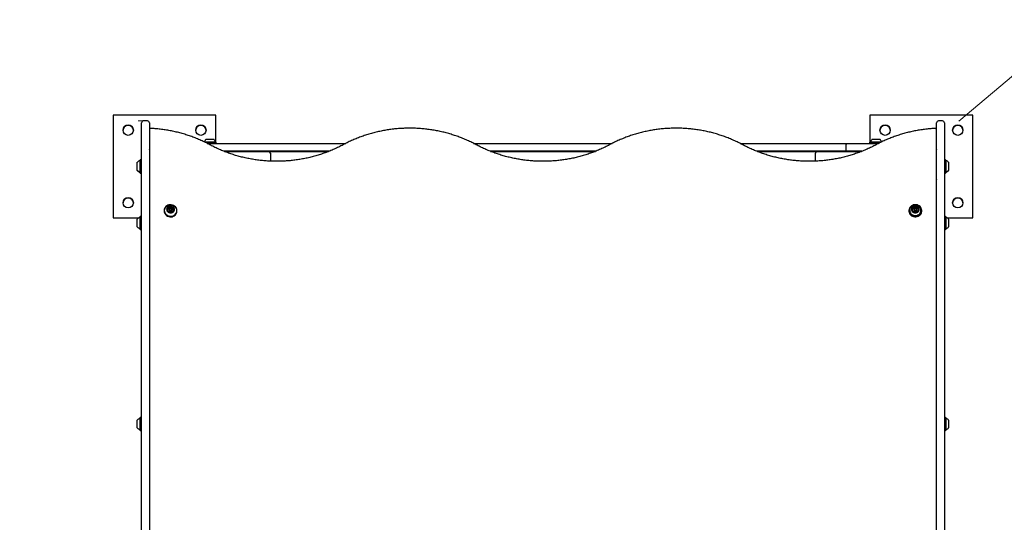
# Model space of a CAD drawing. Units: millimetres. Extents: x 15 to 187, y 11 to 188.
# Drawn here: x 69 to 123, y 105 to 132 of the extents above; entities that cross this region are included whole.
import ezdxf

# ---------------------------------------------------------------- set-up
doc = ezdxf.new("R2010")
doc.units = ezdxf.units.MM
doc.header["$LTSCALE"] = 33.3
doc.linetypes.add('HIDDEN', pattern=[0.1905, 0.127, -0.0635])
doc.styles.add('SLDTEXTSTYLE0', font='TXT', dxfattribs={"width": 0.75})
doc.dimstyles.new('SLDDIMSTYLE1', dxfattribs={"dimtxt": 5.286375, "dimasz": 8.325, "dimexe": 0, "dimexo": 0.0625, "dimgap": 1.321594, "dimtad": 2, "dimdec": 0, "dimlfac": 3.003003, "dimrnd": 1e-09, "dimzin": 12, "dimdsep": 46, "dimtxsty": 'SLDTEXTSTYLE0', "dimsah": 1, "dimcen": 0, "dimsd2": 1, "dimadec": 0, "dimazin": 3, "dimtfac": 1, "dimtdec": 0, "dimtofl": 0, "dimtmove": 0, "dimatfit": 3, "dimfxl": 0, "dimfrac": 2, "dimtolj": 1, "dimtzin": 12, "dimarcsym": 0})
doc.dimstyles.new('SLDDIMSTYLE2', dxfattribs={"dimtxt": 5.286375, "dimasz": 2.664, "dimexe": 0, "dimexo": 0.0625, "dimgap": 1.321594, "dimtad": 2, "dimdec": 0, "dimlfac": 3.003003, "dimrnd": 1e-09, "dimzin": 12, "dimdsep": 46, "dimtxsty": 'SLDTEXTSTYLE0', "dimblk1": 'DOT', "dimblk2": 'DOT', "dimsah": 1, "dimcen": 0.09, "dimse1": 1, "dimse2": 1, "dimadec": 0, "dimazin": 3, "dimtfac": 1, "dimtdec": 0, "dimtofl": 0, "dimtmove": 0, "dimatfit": 3, "dimldrblk": 'DOT', "dimfxl": 0, "dimfrac": 2, "dimtolj": 1, "dimtzin": 12, "dimarcsym": 0})

# ---------------------------------------------------------------- blocks, each defined once
blk = doc.blocks.new('_D_2')
at = {"color": 7, "linetype": 'Continuous', "lineweight": 18}
for q in [(120.362, 126.727), (134.712, 138.826)]:
    blk.add_line((158.55, 158.925), q, dxfattribs=at)
blk.add_solid([(158.55, 158.925), (151.327, 154.577), (153.044, 152.54)], dxfattribs=at)
at = {"color": 7, "linetype": 'Continuous', "lineweight": 18, "insert": (130.357, 143.992), "char_height": 5.2864, "attachment_point": 1, "rotation": 40.1355, "style": 'SLDTEXTSTYLE0'}
blk.add_mtext('150', dxfattribs=at)
blk = doc.blocks.new('_Dot')
at = {"color": 0, "linetype": 'ByBlock', "lineweight": -2}
blk.add_line((-0.5, 0), (-1, 0), dxfattribs=at)
at = {"color": 0, "linetype": 'ByBlock', "const_width": 0.5}
blk.add_lwpolyline([(-0.25, 0, 1), (0.25, 0, 1)], format="xyb", close=True, dxfattribs=at)
blk = doc.blocks.new('_D_3')
at = {"color": 7, "linetype": 'Continuous', "lineweight": 18}
blk.add_line((21.467, 80.116), (21.467, 126.742), dxfattribs=at)
at = {"color": 7, "linetype": 'Continuous', "lineweight": 18, "xscale": 2.664, "yscale": 2.664}
for p, rotation in [((21.467, 126.742), 89.99999827347037), ((21.467, 80.116), 269.9999982734704)]:
    blk.add_blockref('_Dot', p, dxfattribs=dict(at, rotation=rotation))
at = {"color": 7, "linetype": 'Continuous', "lineweight": 18, "insert": (14.653, 97.57), "char_height": 5.2864, "attachment_point": 1, "rotation": 90, "style": 'SLDTEXTSTYLE0'}
blk.add_mtext('140', dxfattribs=at)
blk = doc.blocks.new('_D_4')
at = {"color": 7, "linetype": 'Continuous', "lineweight": 18}
blk.add_line((119.794, 180.296), (75.172, 180.294), dxfattribs=at)
at = {"color": 7, "linetype": 'Continuous', "lineweight": 18, "xscale": 2.664, "yscale": 2.664}
for p, rotation in [((75.172, 180.294, -25.494), 180.0020935956352), ((119.794, 180.296, -25.494), 0.002093595635229148)]:
    blk.add_blockref('_Dot', p, dxfattribs=dict(at, rotation=rotation))
at = {"color": 7, "linetype": 'Continuous', "lineweight": 18, "insert": (91.624, 187.109), "char_height": 5.2864, "attachment_point": 1, "rotation": 0.0021, "style": 'SLDTEXTSTYLE0'}
blk.add_mtext('134', dxfattribs=at)

msp = doc.modelspace()

# ---------------------------------------------------------------- linework, layer by layer
at = {"color": 7, "linetype": 'Continuous', "lineweight": 25}
for p, q in [((73.842, 127.061), (73.842, 121.4)), ((79.503, 127.061), (73.842, 127.061)), ((75.74, 126.742), (75.507, 126.742)), ((79.503, 125.563), (79.503, 127.061)), ((115.467, 127.061), (115.467, 125.563)), ((121.128, 127.061), (115.467, 127.061)), ((119.463, 126.742), (119.23, 126.742)), ((121.128, 121.4), (121.128, 127.061)), ((75.407, 125.227), (75.407, 126.642)), ((75.84, 126.642), (75.84, 125.227)), ((119.13, 125.227), (119.13, 126.642)), ((119.563, 126.642), (119.563, 125.227)), ((75.407, 96.566), (75.407, 125.227)), ((75.84, 125.227), (75.84, 96.566)), ((75.84, 125.152), (75.84, 125.169)), ((79.522, 125.554), (79.514, 125.563)), ((79.522, 125.502), (79.522, 125.554)), ((114.161, 125.168), (114.161, 125.401)), ((115.456, 125.563), (115.448, 125.554)), ((115.448, 125.554), (115.448, 125.502)), ((115.803, 125.427), (115.803, 125.428)), ((119.13, 96.566), (119.13, 125.227)), ((119.13, 125.169), (119.13, 125.152)), ((119.563, 125.227), (119.563, 96.566)), ((75.342, 124.597), (75.334, 124.588)), ((75.334, 123.912), (75.334, 124.588)), ((75.399, 124.597), (75.342, 124.597)), ((75.342, 123.904), (75.342, 124.597)), ((75.407, 124.588), (75.399, 124.597)), ((75.399, 123.904), (75.399, 124.597)), ((79.966, 125.058), (82.4, 125.058)), ((82.5, 124.958), (82.5, 124.524)), ((94.602, 125.064), (100.367, 125.064)), ((112.47, 124.524), (112.47, 124.958)), ((112.57, 125.058), (115.004, 125.058)), ((119.571, 124.597), (119.563, 124.588)), ((119.628, 124.597), (119.571, 124.597)), ((119.571, 124.597), (119.571, 123.892)), ((119.636, 124.588), (119.628, 124.597)), ((119.628, 124.597), (119.628, 123.892)), ((119.636, 124.588), (119.636, 123.901)), ((75.174, 124.035), (75.174, 124.461)), ((75.174, 124.028), (75.174, 124.035)), ((75.174, 124.02), (75.174, 124.028)), ((75.174, 124.013), (75.174, 124.02)), ((75.174, 124.007), (75.174, 124.014)), ((75.174, 124.004), (75.174, 124.007)), ((119.796, 124.461), (119.796, 124.028)), ((119.796, 124.028), (119.796, 124.013)), ((119.796, 124.013), (119.796, 124.007)), ((119.796, 124.007), (119.796, 124.004)), ((75.334, 123.901), (75.334, 123.912)), ((75.334, 123.901), (75.342, 123.892)), ((75.334, 123.897), (75.334, 123.901)), ((75.334, 123.886), (75.334, 123.897)), ((75.334, 123.886), (75.342, 123.878)), ((75.334, 123.88), (75.334, 123.886)), ((75.334, 123.88), (75.342, 123.871)), ((75.334, 123.877), (75.334, 123.88)), ((75.334, 123.877), (75.342, 123.869)), ((75.342, 123.892), (75.342, 123.904)), ((75.342, 123.892), (75.399, 123.892)), ((75.342, 123.889), (75.342, 123.892)), ((75.342, 123.878), (75.342, 123.889)), ((75.342, 123.878), (75.399, 123.878)), ((75.342, 123.871), (75.342, 123.878)), ((75.342, 123.871), (75.399, 123.871)), ((75.342, 123.869), (75.342, 123.871)), ((75.342, 123.869), (75.399, 123.869)), ((75.399, 123.892), (75.399, 123.904)), ((75.399, 123.892), (75.407, 123.901)), ((75.399, 123.889), (75.399, 123.892)), ((75.399, 123.878), (75.399, 123.889)), ((75.399, 123.878), (75.407, 123.886)), ((75.399, 123.871), (75.407, 123.88)), ((75.399, 123.871), (75.399, 123.878)), ((75.399, 123.869), (75.407, 123.877)), ((75.399, 123.869), (75.399, 123.871)), ((75.84, 123.513), (75.84, 123.504)), ((119.13, 123.513), (119.13, 123.513)), ((119.13, 123.513), (119.13, 123.504)), ((119.563, 123.901), (119.571, 123.892)), ((119.563, 123.886), (119.571, 123.878)), ((119.563, 123.88), (119.571, 123.871)), ((119.563, 123.877), (119.571, 123.869)), ((119.571, 123.892), (119.628, 123.892)), ((119.571, 123.892), (119.571, 123.878)), ((119.571, 123.878), (119.628, 123.878)), ((119.571, 123.878), (119.571, 123.871)), ((119.571, 123.871), (119.628, 123.871)), ((119.571, 123.871), (119.571, 123.869)), ((119.571, 123.869), (119.628, 123.869)), ((119.628, 123.892), (119.636, 123.901)), ((119.628, 123.892), (119.628, 123.878)), ((119.628, 123.878), (119.636, 123.886)), ((119.628, 123.871), (119.636, 123.88)), ((119.628, 123.878), (119.628, 123.871)), ((119.628, 123.869), (119.636, 123.877)), ((119.628, 123.871), (119.628, 123.869)), ((119.636, 123.901), (119.636, 123.886)), ((119.636, 123.895), (119.636, 123.886)), ((119.636, 123.886), (119.636, 123.88)), ((119.636, 123.88), (119.636, 123.877)), ((76.856, 121.789), (76.856, 121.847)), ((76.932, 121.869), (76.932, 121.817)), ((76.939, 121.96), (76.939, 122.019)), ((77.028, 122.034), (77.028, 121.975)), ((77.079, 121.817), (77.079, 121.869)), ((77.155, 121.904), (77.155, 121.845)), ((77.236, 122.003), (77.228, 122.012)), ((117.814, 121.796), (117.814, 121.854)), ((117.891, 121.869), (117.891, 121.817)), ((117.903, 121.963), (117.903, 122.021)), ((117.993, 122.032), (117.993, 121.974)), ((118.038, 121.817), (118.038, 121.869)), ((118.115, 121.896), (118.115, 121.838)), ((73.842, 121.4), (73.842, 121.399)), ((73.842, 121.4), (75.246, 121.4)), ((73.842, 121.399), (75.245, 121.399)), ((75.174, 121.13), (75.174, 121.34)), ((75.342, 121.476), (75.334, 121.468)), ((75.334, 121.134), (75.334, 121.468)), ((75.399, 121.476), (75.342, 121.476)), ((75.342, 121.135), (75.342, 121.476)), ((75.407, 121.468), (75.399, 121.476)), ((75.399, 121.135), (75.399, 121.476)), ((76.653, 121.806), (76.653, 121.783)), ((76.851, 121.764), (76.851, 121.763)), ((76.983, 121.711), (76.983, 121.717)), ((77.072, 121.732), (77.072, 121.713)), ((77.073, 121.791), (77.079, 121.817)), ((77.183, 121.795), (77.181, 121.796)), ((77.358, 121.783), (77.358, 121.806)), ((117.612, 121.806), (117.612, 121.783)), ((117.936, 121.71), (117.936, 121.719)), ((118.026, 121.73), (118.026, 121.712)), ((118.317, 121.783), (118.317, 121.806)), ((119.571, 121.476), (119.563, 121.468)), ((119.628, 121.476), (119.571, 121.476)), ((119.571, 121.476), (119.571, 121.109)), ((119.636, 121.468), (119.628, 121.476)), ((119.628, 121.476), (119.628, 121.109)), ((119.636, 121.468), (119.636, 121.11)), ((119.724, 121.4), (121.128, 121.4)), ((119.725, 121.399), (121.128, 121.399)), ((119.796, 121.34), (119.796, 121.115)), ((121.128, 121.4), (121.128, 121.399)), ((75.174, 120.907), (75.174, 121.13)), ((75.334, 120.78), (75.334, 121.134)), ((75.334, 120.78), (75.342, 120.772)), ((75.342, 120.772), (75.342, 121.135)), ((75.342, 120.772), (75.399, 120.772)), ((75.399, 120.772), (75.399, 121.135)), ((75.399, 120.772), (75.407, 120.78)), ((119.563, 120.78), (119.571, 120.772)), ((119.571, 121.109), (119.571, 120.772)), ((119.571, 120.772), (119.628, 120.772)), ((119.628, 121.109), (119.628, 120.772)), ((119.628, 120.772), (119.636, 120.78)), ((119.636, 121.11), (119.636, 120.78)), ((119.796, 121.115), (119.796, 120.907)), ((75.174, 109.997), (75.174, 110.286)), ((75.174, 109.853), (75.174, 109.997)), ((75.342, 110.421), (75.334, 110.413)), ((75.334, 109.954), (75.334, 110.413)), ((75.334, 109.725), (75.334, 109.954)), ((75.399, 110.421), (75.342, 110.421)), ((75.342, 109.951), (75.342, 110.421)), ((75.342, 109.717), (75.342, 109.951)), ((75.407, 110.413), (75.399, 110.421)), ((75.399, 109.951), (75.399, 110.421)), ((75.399, 109.717), (75.399, 109.951)), ((119.571, 110.421), (119.563, 110.413)), ((119.628, 110.421), (119.571, 110.421)), ((119.571, 110.421), (119.571, 110.344)), ((119.571, 110.344), (119.571, 109.717)), ((119.636, 110.413), (119.628, 110.421)), ((119.628, 110.421), (119.628, 110.344)), ((119.628, 110.344), (119.628, 109.717)), ((119.636, 110.413), (119.636, 110.337)), ((119.636, 110.337), (119.636, 109.725)), ((119.796, 110.286), (119.796, 110.238)), ((119.796, 110.238), (119.796, 109.853)), ((75.334, 109.725), (75.342, 109.717)), ((75.342, 109.717), (75.399, 109.717)), ((75.399, 109.717), (75.407, 109.725)), ((119.563, 109.725), (119.571, 109.717)), ((119.571, 109.717), (119.628, 109.717)), ((119.628, 109.717), (119.636, 109.725)), ((75.84, 109.07), (75.84, 109.071)), ((119.13, 109.071), (119.13, 109.07)), ((75.84, 108.568), (75.84, 108.573)), ((119.13, 108.573), (119.13, 108.568)), ((75.84, 106.843), (75.84, 106.843)), ((119.13, 106.843), (119.13, 106.843))]:
    msp.add_line(p, q, dxfattribs=at)
at = {"color": 7, "linetype": 'Continuous', "lineweight": 18}
msp.add_line((75.507, 126.742), (75.222, 126.742), dxfattribs=at)
at = {"color": 7, "linetype": 'Continuous', "lineweight": 25, "flags": 128}
for points in [[(79.025, 125.502), (79.239, 125.502), (79.549, 125.502), (79.854, 125.502), (80.154, 125.502), (80.448, 125.501)], [(80.448, 125.501), (80.794, 125.501), (81.146, 125.501), (81.503, 125.501), (81.866, 125.501), (82.232, 125.501), (82.603, 125.501), (82.978, 125.5), (83.356, 125.5), (83.738, 125.5), (84.122, 125.5), (84.509, 125.5), (84.898, 125.5), (85.288, 125.5), (85.68, 125.5), (86.073, 125.5), (86.466, 125.5), (86.639, 125.5)], [(93.674, 125.502), (93.773, 125.502), (94.081, 125.502), (94.394, 125.502), (94.71, 125.502), (95.03, 125.502), (95.353, 125.502), (95.679, 125.502), (96.007, 125.502), (96.337, 125.502), (96.668, 125.502), (97, 125.502), (97.333, 125.502), (97.666, 125.502), (97.998, 125.502), (98.33, 125.502), (98.662, 125.502), (98.991, 125.502), (99.319, 125.502), (99.644, 125.502), (99.967, 125.502), (100.287, 125.502), (100.603, 125.502), (100.915, 125.502), (101.223, 125.502), (101.296, 125.502)], [(108.332, 125.5), (108.506, 125.5), (108.901, 125.5), (109.297, 125.5), (109.691, 125.5), (110.084, 125.5), (110.475, 125.5), (110.864, 125.5), (111.251, 125.5), (111.634, 125.5), (112.015, 125.5), (112.392, 125.501), (112.765, 125.501), (113.134, 125.501), (113.498, 125.501), (113.857, 125.501), (114.21, 125.501)], [(114.21, 125.501), (114.5, 125.501), (114.796, 125.502), (115.097, 125.502), (115.404, 125.502), (115.715, 125.502), (115.946, 125.502)], [(80.448, 125.069), (80.154, 125.069), (79.94, 125.069)], [(85.722, 125.067), (85.68, 125.067), (85.288, 125.067), (84.898, 125.067), (84.509, 125.067), (84.122, 125.067), (83.738, 125.067), (83.356, 125.067), (82.978, 125.068), (82.603, 125.068), (82.232, 125.068), (81.866, 125.068), (81.503, 125.068), (81.146, 125.068), (80.794, 125.068), (80.448, 125.069)], [(82.427, 125.054), (82.578, 125.054), (82.955, 125.054), (83.336, 125.054), (83.72, 125.055), (84.106, 125.055), (84.495, 125.055), (84.886, 125.055), (85.279, 125.055), (85.674, 125.055), (85.692, 125.055)], [(100.381, 125.069), (100.287, 125.069), (99.967, 125.069), (99.644, 125.069), (99.319, 125.069), (98.991, 125.07), (98.662, 125.07), (98.33, 125.07), (97.998, 125.07), (97.666, 125.07), (97.333, 125.07), (97, 125.07), (96.668, 125.07), (96.337, 125.07), (96.007, 125.07), (95.679, 125.069), (95.353, 125.069), (95.03, 125.069), (94.71, 125.069), (94.588, 125.069)], [(114.21, 125.068), (113.857, 125.068), (113.498, 125.068), (113.134, 125.068), (112.765, 125.068), (112.392, 125.068), (112.015, 125.068), (111.634, 125.067), (111.251, 125.067), (110.864, 125.067), (110.475, 125.067), (110.084, 125.067), (109.691, 125.067), (109.297, 125.067), (109.247, 125.067)], [(109.277, 125.055), (109.297, 125.055), (109.691, 125.055), (110.084, 125.055), (110.475, 125.055), (110.864, 125.055), (111.251, 125.055), (111.634, 125.054), (112.015, 125.054), (112.392, 125.054), (112.543, 125.054)], [(115.029, 125.069), (114.796, 125.069), (114.5, 125.068), (114.21, 125.068)], [(77.331, 121.684), (77.35, 121.74), (77.358, 121.799), (77.353, 121.858), (77.337, 121.916), (77.309, 121.969), (77.271, 122.017), (77.224, 122.058), (77.17, 122.091), (77.11, 122.113), (77.046, 122.125), (76.981, 122.127), (76.917, 122.117), (76.856, 122.097), (76.8, 122.067), (76.751, 122.028), (76.71, 121.982), (76.68, 121.929), (76.661, 121.873), (76.654, 121.814), (76.658, 121.755), (76.674, 121.697), (76.702, 121.644), (76.74, 121.596), (76.787, 121.555), (76.841, 121.522), (76.902, 121.5), (76.965, 121.487), (77.03, 121.486), (77.094, 121.496), (77.155, 121.516), (77.211, 121.546), (77.26, 121.585), (77.301, 121.631), (77.331, 121.684)], [(77.323, 121.69), (77.342, 121.745), (77.349, 121.803), (77.345, 121.86), (77.329, 121.916), (77.302, 121.969), (77.265, 122.016), (77.219, 122.056), (77.166, 122.087), (77.107, 122.109), (77.045, 122.121), (76.982, 122.123), (76.919, 122.113), (76.859, 122.094), (76.805, 122.064), (76.757, 122.026), (76.717, 121.981), (76.688, 121.93), (76.669, 121.874), (76.662, 121.817), (76.666, 121.759), (76.682, 121.703), (76.709, 121.651), (76.746, 121.604), (76.792, 121.564), (76.845, 121.532), (76.904, 121.51), (76.966, 121.498), (77.03, 121.497), (77.092, 121.506), (77.152, 121.526), (77.206, 121.555), (77.254, 121.593), (77.294, 121.639), (77.323, 121.69)], [(76.789, 122.016), (76.786, 122.014), (76.776, 122.005)], [(77.206, 121.8), (77.219, 121.844), (77.221, 121.89), (77.212, 121.935), (77.191, 121.977), (77.161, 122.013), (77.122, 122.042), (77.077, 122.062), (77.027, 122.072), (76.977, 122.071), (76.928, 122.06), (76.884, 122.039), (76.846, 122.009), (76.817, 121.972), (76.797, 121.929), (76.789, 121.884), (76.793, 121.838), (76.808, 121.795), (76.834, 121.755), (76.869, 121.722), (76.911, 121.698), (76.959, 121.683), (77.009, 121.678), (77.059, 121.684), (77.106, 121.7), (77.147, 121.726), (77.181, 121.76), (77.206, 121.8)], [(77.073, 121.843), (77.057, 121.821), (77.034, 121.807), (77.006, 121.802), (76.978, 121.807), (76.954, 121.821), (76.938, 121.843), (76.932, 121.869), (76.938, 121.894), (76.954, 121.916), (76.977, 121.93), (77.006, 121.935), (77.034, 121.93), (77.057, 121.916), (77.073, 121.894), (77.079, 121.869), (77.073, 121.843)], [(77.058, 121.856), (77.062, 121.875), (77.058, 121.895), (77.046, 121.912), (77.027, 121.923), (77.006, 121.927), (76.984, 121.923), (76.966, 121.912), (76.953, 121.895), (76.949, 121.875), (76.953, 121.856), (76.966, 121.839), (76.984, 121.828), (77.006, 121.824), (77.027, 121.828), (77.046, 121.839), (77.058, 121.856)], [(117.93, 122.126), (117.866, 122.115), (117.806, 122.093), (117.751, 122.062), (117.703, 122.022), (117.664, 121.974), (117.636, 121.921), (117.618, 121.864), (117.612, 121.805), (117.619, 121.746), (117.637, 121.689), (117.666, 121.636), (117.706, 121.589), (117.754, 121.549), (117.809, 121.518), (117.87, 121.497), (117.934, 121.487), (117.999, 121.487), (118.063, 121.498), (118.123, 121.52), (118.178, 121.551), (118.226, 121.591), (118.265, 121.639), (118.294, 121.692), (118.311, 121.749), (118.317, 121.808), (118.31, 121.867), (118.292, 121.924), (118.263, 121.977), (118.224, 122.024), (118.175, 122.064), (118.12, 122.095), (118.059, 122.116), (117.995, 122.126), (117.93, 122.126)], [(117.931, 122.122), (117.869, 122.111), (117.81, 122.09), (117.756, 122.059), (117.709, 122.02), (117.671, 121.974), (117.643, 121.922), (117.626, 121.866), (117.621, 121.808), (117.627, 121.751), (117.645, 121.695), (117.673, 121.643), (117.712, 121.597), (117.759, 121.559), (117.813, 121.528), (117.872, 121.508), (117.935, 121.498), (117.998, 121.498), (118.06, 121.509), (118.119, 121.53), (118.173, 121.561), (118.22, 121.6), (118.258, 121.646), (118.286, 121.698), (118.303, 121.754), (118.308, 121.812), (118.302, 121.869), (118.285, 121.925), (118.256, 121.976), (118.217, 122.022), (118.17, 122.061), (118.116, 122.091), (118.057, 122.112), (117.994, 122.122), (117.931, 122.122)], [(117.732, 122.001), (117.725, 121.994), (117.691, 121.948), (117.668, 121.897), (117.656, 121.843), (117.656, 121.787), (117.668, 121.733), (117.691, 121.682), (117.725, 121.636), (117.768, 121.597), (117.818, 121.566), (117.875, 121.545), (117.934, 121.534), (117.995, 121.534), (118.054, 121.544), (118.11, 121.566), (118.161, 121.596), (118.204, 121.635), (118.238, 121.681), (118.261, 121.733), (118.273, 121.787), (118.273, 121.842), (118.261, 121.897), (118.238, 121.948), (118.204, 121.994), (118.178, 122.019)], [(117.943, 122.072), (117.894, 122.062), (117.849, 122.042), (117.81, 122.014), (117.779, 121.977), (117.758, 121.936), (117.749, 121.891), (117.751, 121.845), (117.764, 121.801), (117.789, 121.761), (117.822, 121.727), (117.864, 121.701), (117.911, 121.684), (117.961, 121.678), (118.011, 121.683), (118.058, 121.697), (118.101, 121.722), (118.136, 121.755), (118.162, 121.794), (118.177, 121.838), (118.181, 121.883), (118.173, 121.929), (118.154, 121.971), (118.125, 122.008), (118.087, 122.038), (118.042, 122.06), (117.994, 122.071), (117.943, 122.072)], [(117.957, 121.935), (117.986, 121.933), (118.011, 121.92), (118.029, 121.9), (118.037, 121.875), (118.035, 121.849), (118.021, 121.826), (117.999, 121.81), (117.972, 121.802), (117.943, 121.805), (117.918, 121.817), (117.9, 121.837), (117.892, 121.862), (117.894, 121.888), (117.908, 121.911), (117.93, 121.928), (117.957, 121.935)], [(117.959, 121.927), (117.938, 121.921), (117.921, 121.908), (117.91, 121.89), (117.908, 121.87), (117.915, 121.851), (117.929, 121.836), (117.948, 121.826), (117.97, 121.824), (117.991, 121.83), (118.008, 121.843), (118.019, 121.86), (118.021, 121.88), (118.015, 121.9), (118, 121.915), (117.981, 121.925), (117.959, 121.927)], [(76.653, 121.783), (76.658, 121.731), (76.674, 121.674), (76.702, 121.62), (76.74, 121.572), (76.787, 121.531), (76.841, 121.499), (76.902, 121.476), (76.965, 121.464), (77.03, 121.463), (77.094, 121.472), (77.155, 121.493), (77.211, 121.523), (77.26, 121.562), (77.301, 121.608), (77.331, 121.66)], [(117.612, 121.783), (117.612, 121.782), (117.619, 121.723), (117.637, 121.666), (117.666, 121.613), (117.706, 121.566), (117.754, 121.526), (117.809, 121.495), (117.87, 121.474), (117.934, 121.463), (117.999, 121.464), (118.063, 121.475), (118.123, 121.497), (118.178, 121.528), (118.226, 121.568), (118.265, 121.616), (118.294, 121.669), (118.311, 121.726), (118.317, 121.783)], [(117.808, 121.768), (117.808, 121.767), (117.807, 121.766)]]:
    msp.add_lwpolyline(points, dxfattribs=at)
at = {"color": 7, "linetype": 'Continuous', "lineweight": 25}
for centre in [(74.675, 126.228), (78.671, 126.228), (116.3, 126.228), (120.296, 126.228), (74.675, 122.232), (120.296, 122.232)]:
    msp.add_circle(centre, 0.283, dxfattribs=at)
at = {"color": 7, "linetype": 'HIDDEN', "lineweight": 18}
for centre, start, end in [((74.581, 126.727), 90, 180), ((120.362, 126.727), 0, 90)]:
    msp.add_arc(centre, 49.95, start, end, dxfattribs=at)
at = {"color": 7, "linetype": 'Continuous', "lineweight": 25}
for centre, radius, start, end in [((75.507, 126.642), 0.0999, 90, 180), ((75.74, 126.642), 0.0999, 360, 90), ((119.23, 126.642), 0.0999, 90, 180), ((119.463, 126.642), 0.0999, 360, 90), ((74.675, 126.228), 0.283, 0, 180), ((75.94, 126.226), 0.0999, 86.8184, 180), ((78.671, 126.228), 0.283, 0, 180), ((116.3, 126.228), 0.283, 0, 180), ((119.03, 126.226), 0.0999, 360, 93.1816), ((120.296, 126.228), 0.283, 0, 180), ((79.17, 39.429), 86.294, 89.85632, 90.14375), ((115.8, 39.447), 86.275, 89.85629, 90.14378), ((79.154, -41.925), 167.488, 89.87679, 90.08689), ((79.155, -46.021), 171.576, 89.87752, 90.08087), ((115.816, -50.895), 176.45, 89.92233, 90.11962), ((115.818, -46.493), 172.056, 89.91561, 90.12045), ((75.414, 124.244), 0.323, 106.5323, 137.9373), ((75.317, 124.57), 0.0166, 286.5323, 360), ((82.4, 124.958), 0.0999, 0, 90), ((112.57, 124.958), 0.0999, 90, 180), ((119.653, 124.57), 0.0166, 180, 253.4677), ((119.556, 124.244), 0.323, 42.0627, 73.4677), ((75.414, 124.244), 0.323, 222.0627, 253.4677), ((75.414, 124.23), 0.323, 222.0627, 253.4677), ((75.414, 124.223), 0.323, 222.0627, 253.4677), ((75.414, 124.221), 0.323, 222.0627, 253.4677), ((119.556, 124.244), 0.323, 286.5323, 317.9373), ((119.556, 124.23), 0.323, 286.5323, 317.9373), ((119.556, 124.223), 0.323, 286.5323, 317.9373), ((75.317, 123.919), 0.0166, 360, 73.4677), ((75.317, 123.904), 0.0166, 360, 73.4677), ((75.317, 123.898), 0.0167, 360, 73.4677), ((75.317, 123.895), 0.0166, 360, 73.4677), ((119.653, 123.919), 0.0167, 106.5323, 180), ((119.653, 123.904), 0.0166, 106.5323, 180), ((119.653, 123.898), 0.0167, 106.5323, 180), ((119.653, 123.895), 0.0167, 106.5323, 180), ((74.675, 122.232), 0.283, 0, 180), ((120.296, 122.232), 0.283, 0, 180), ((76.889, 121.915), 0.0734, 127.3991, 183.7988), ((76.831, 121.912), 0.0153, 186.66, 265.2362), ((76.894, 121.853), 0.0787, 128.2269, 145.829), ((76.828, 121.88), 0.0163, 37.4041, 83.8319), ((76.785, 121.847), 0.0709, 339.3654, 37.1269), ((76.855, 121.96), 0.0172, 55.4767, 127.7028), ((76.855, 121.901), 0.0172, 55.4767, 127.7028), ((76.875, 121.988), 0.0172, 235.5127, 280.2381), ((76.875, 121.929), 0.0172, 235.5127, 280.2381), ((76.865, 122.053), 0.0832, 279.1227, 330.8862), ((76.865, 121.994), 0.0832, 279.1227, 330.8862), ((76.951, 122.03), 0.0139, 119.8626, 203.7277), ((76.926, 122.019), 0.0135, 331.7101, 24.6295), ((76.925, 121.96), 0.0136, 331.7889, 359.8961), ((76.952, 121.97), 0.0152, 121.4033, 145.2987), ((76.991, 121.965), 0.0906, 72.4679, 121.2712), ((76.991, 121.906), 0.0906, 72.4679, 121.2712), ((77.014, 122.037), 0.0146, 353.5873, 74.7537), ((77.014, 121.978), 0.0151, 12.9646, 73.8538), ((77.042, 122.034), 0.0138, 172.2297, 224.2847), ((77.042, 121.975), 0.0138, 180.3262, 224.2184), ((77.095, 122.086), 0.0879, 224.4074, 274.2542), ((77.095, 122.027), 0.0879, 224.4074, 274.2542), ((77.101, 122.014), 0.0165, 273.203, 319.1709), ((77.101, 121.956), 0.0165, 273.203, 319.1709), ((77.126, 121.992), 0.017, 65.7973, 138.5916), ((77.126, 121.934), 0.017, 65.7973, 138.5916), ((77.103, 121.936), 0.0779, 13.0288, 67.1805), ((77.1, 121.873), 0.0831, 42.9273, 66.3321), ((77.226, 121.904), 0.0709, 159.3654, 217.1268), ((77.227, 121.845), 0.0717, 180.2104, 216.9555), ((77.174, 121.923), 0.0153, 109.8031, 158.358), ((77.122, 121.836), 0.0734, 307.3991, 3.7989), ((77.164, 121.951), 0.0144, 288.5532, 10.4242), ((77.183, 121.871), 0.0163, 217.4035, 263.8288), ((77.18, 121.839), 0.0153, 6.6607, 85.2395), ((117.85, 121.918), 0.0739, 125.476, 181.6218), ((117.792, 121.917), 0.0152, 184.5422, 263.5262), ((117.855, 121.855), 0.0793, 126.3344, 144.1405), ((117.788, 121.886), 0.0162, 35.4945, 82.0976), ((117.743, 121.855), 0.0708, 337.2074, 35.0581), ((117.818, 121.964), 0.0172, 53.7221, 125.9433), ((117.818, 121.905), 0.0172, 53.7221, 125.9433), ((117.838, 121.992), 0.0171, 233.6364, 278.5158), ((117.838, 121.933), 0.0171, 233.6364, 278.5158), ((117.83, 122.058), 0.0838, 277.3985, 328.8789), ((117.83, 121.999), 0.0838, 277.3985, 328.8789), ((117.915, 122.032), 0.014, 117.931, 201.5153), ((117.89, 122.021), 0.0135, 329.6045, 22.4494), ((117.89, 121.963), 0.0136, 329.7245, 359.8614), ((117.916, 121.972), 0.0153, 119.5047, 148.0821), ((117.953, 121.965), 0.0908, 70.7346, 119.4776), ((117.953, 121.906), 0.0908, 70.7346, 119.4776), ((117.979, 122.037), 0.0145, 351.3702, 72.9171), ((117.979, 121.978), 0.0151, 15.665, 71.9432), ((118.007, 122.032), 0.0137, 170.0549, 222.2867), ((118.007, 121.974), 0.0138, 180.2648, 222.2129), ((118.061, 122.082), 0.0874, 222.4824, 272.5571), ((118.061, 122.023), 0.0874, 222.4824, 272.5571), ((118.065, 122.011), 0.0166, 271.4597, 317.2397), ((118.065, 121.953), 0.0166, 271.4597, 317.2397), ((118.089, 121.988), 0.017, 64.0664, 136.769), ((118.089, 121.93), 0.017, 64.0664, 136.769), ((118.065, 121.934), 0.0773, 10.8988, 65.3623), ((118.061, 121.871), 0.0826, 42.3878, 64.5021), ((118.186, 121.896), 0.0708, 157.2193, 215.0581), ((118.187, 121.838), 0.0716, 180.1862, 214.8982), ((118.135, 121.918), 0.0154, 108.0517, 156.2894), ((118.079, 121.833), 0.0739, 305.4759, 1.628), ((118.141, 121.865), 0.0161, 215.4373, 262.0996), ((118.126, 121.946), 0.0145, 286.7339, 8.1652), ((118.137, 121.834), 0.0151, 4.505, 83.5124), ((75.414, 121.124), 0.323, 106.5288, 137.9415), ((75.317, 121.449), 0.0167, 286.5288, 360), ((76.847, 121.8), 0.0144, 108.5082, 190.4216), ((76.908, 121.815), 0.0779, 193.029, 247.186), ((76.837, 121.828), 0.0153, 289.8469, 338.3595), ((76.785, 121.789), 0.0704, 339.2084, 359.9583), ((76.885, 121.759), 0.017, 245.7668, 318.5754), ((76.91, 121.737), 0.0165, 93.15, 139.1695), ((76.916, 121.665), 0.0879, 44.4179, 94.2539), ((77.006, 121.822), 0.0741, 184.4407, 335.0203), ((76.969, 121.717), 0.0138, 352.2153, 44.2848), ((76.997, 121.714), 0.0146, 173.5797, 254.6909), ((77.02, 121.786), 0.0906, 252.4678, 301.2712), ((77.061, 121.721), 0.0139, 299.8616, 23.7776), ((77.086, 121.732), 0.0135, 151.7425, 204.5803), ((77.146, 121.698), 0.0832, 99.107, 150.9006), ((77.136, 121.763), 0.0172, 55.5127, 100.2334), ((77.156, 121.791), 0.0172, 235.4767, 307.7025), ((77.183, 121.812), 0.0163, 217.4035, 263.8288), ((77.062, 121.783), 0.296, 335.4587, 359.9596), ((117.803, 121.805), 0.0145, 106.7344, 188.2353), ((117.865, 121.817), 0.0773, 190.8989, 245.3623), ((117.794, 121.833), 0.0154, 288.0643, 336.29), ((117.743, 121.796), 0.0705, 337.1003, 359.9571), ((117.84, 121.762), 0.017, 244.0678, 316.7259), ((117.864, 121.739), 0.0166, 91.4307, 137.2831), ((117.868, 121.669), 0.0874, 42.4977, 92.543), ((117.965, 121.821), 0.0734, 183.6994, 356.3006), ((117.922, 121.719), 0.0137, 350.0551, 42.2921), ((117.95, 121.714), 0.0145, 171.3702, 252.9174), ((117.976, 121.786), 0.0908, 250.7347, 299.4775), ((118.014, 121.719), 0.014, 297.9305, 21.5115), ((118.039, 121.73), 0.0135, 149.6051, 202.4532), ((118.099, 121.693), 0.0838, 97.3984, 148.879), ((118.091, 121.759), 0.0171, 53.6792, 98.5147), ((118.111, 121.787), 0.0172, 233.6801, 305.9439), ((118.141, 121.806), 0.0161, 215.4373, 262.0996), ((119.653, 121.449), 0.0166, 180, 253.4712), ((119.556, 121.124), 0.323, 42.0585, 73.4712), ((75.414, 121.124), 0.323, 222.0585, 253.4712), ((75.317, 120.798), 0.0166, 360, 73.4712), ((119.653, 120.798), 0.0167, 106.5288, 180), ((119.556, 121.124), 0.323, 286.5288, 317.9415), ((75.414, 110.069), 0.323, 106.5288, 137.9415), ((75.317, 110.395), 0.0167, 286.5288, 360), ((119.653, 110.395), 0.0166, 180, 253.4712), ((119.556, 110.069), 0.323, 42.0585, 73.4712), ((75.414, 110.069), 0.323, 222.0585, 253.4712), ((75.317, 109.744), 0.0167, 360, 73.4712), ((119.653, 109.744), 0.0167, 106.5288, 180), ((119.556, 110.069), 0.323, 286.5288, 317.9415)]:
    msp.add_arc(centre, radius, start, end, dxfattribs=at)
for points, knots in [([(79.167, 125.428), (79.125, 125.45), (79.003, 125.514), (78.798, 125.614), (78.55, 125.725), (78.298, 125.827), (78.042, 125.92), (77.782, 126.003), (77.519, 126.078), (77.253, 126.144), (76.984, 126.2), (76.713, 126.247), (76.441, 126.284), (76.185, 126.31), (76.019, 126.321), (75.946, 126.326)], [0, 0, 0, 0, 0.0429082, 0.1239724, 0.2050416, 0.2861139, 0.367189, 0.4482666, 0.5293465, 0.6104284, 0.691512, 0.7725972, 0.8536837, 0.9347713, 1, 1, 1, 1]), ([(90.159, 126.338), (90.11, 126.338), (89.97, 126.337), (89.738, 126.328), (89.463, 126.309), (89.189, 126.28), (88.917, 126.241), (88.646, 126.193), (88.378, 126.136), (88.112, 126.069), (87.849, 125.993), (87.59, 125.908), (87.334, 125.814), (87.082, 125.711), (86.835, 125.599), (86.642, 125.503), (86.531, 125.444), (86.499, 125.428)], [0, 0, 0, 0, 0.037993, 0.10981, 0.18163, 0.25345, 0.32527, 0.39709, 0.468909, 0.540727, 0.612545, 0.684361, 0.756176, 0.827989, 0.8998, 0.971609, 1, 1, 1, 1]), ([(93.819, 125.428), (93.777, 125.45), (93.655, 125.514), (93.45, 125.614), (93.202, 125.725), (92.95, 125.827), (92.694, 125.92), (92.434, 126.003), (92.171, 126.078), (91.905, 126.144), (91.636, 126.2), (91.365, 126.247), (91.093, 126.284), (90.819, 126.312), (90.544, 126.33), (90.324, 126.337), (90.195, 126.338), (90.159, 126.338)], [0, 0, 0, 0, 0.038003, 0.1098, 0.181602, 0.253406, 0.325213, 0.397022, 0.468833, 0.540646, 0.612461, 0.684276, 0.756093, 0.827911, 0.89973, 0.97155, 1, 1, 1, 1]), ([(104.811, 126.338), (104.762, 126.338), (104.622, 126.337), (104.39, 126.328), (104.115, 126.309), (103.841, 126.28), (103.569, 126.241), (103.298, 126.193), (103.03, 126.136), (102.764, 126.069), (102.501, 125.993), (102.242, 125.908), (101.986, 125.814), (101.734, 125.711), (101.487, 125.599), (101.294, 125.503), (101.183, 125.444), (101.151, 125.428)], [0, 0, 0, 0, 0.037993, 0.10981, 0.18163, 0.25345, 0.32527, 0.39709, 0.468909, 0.540727, 0.612545, 0.684361, 0.756176, 0.827989, 0.8998, 0.971609, 1, 1, 1, 1]), ([(108.471, 125.428), (108.429, 125.45), (108.307, 125.514), (108.102, 125.614), (107.854, 125.725), (107.602, 125.827), (107.346, 125.92), (107.086, 126.003), (106.823, 126.078), (106.557, 126.144), (106.288, 126.2), (106.017, 126.247), (105.745, 126.284), (105.471, 126.312), (105.196, 126.33), (104.976, 126.337), (104.847, 126.338), (104.811, 126.338)], [0, 0, 0, 0, 0.038003, 0.1098, 0.181602, 0.253406, 0.325213, 0.397022, 0.468833, 0.540646, 0.612461, 0.684276, 0.756093, 0.827911, 0.89973, 0.97155, 1, 1, 1, 1]), ([(119.025, 126.326), (118.976, 126.323), (118.836, 126.314), (118.605, 126.293), (118.332, 126.258), (118.06, 126.214), (117.791, 126.16), (117.524, 126.097), (117.26, 126.025), (116.999, 125.944), (116.742, 125.853), (116.488, 125.754), (116.24, 125.646), (116.011, 125.537), (115.867, 125.461), (115.803, 125.428)], [0, 0, 0, 0, 0.0428966, 0.1239832, 0.2050733, 0.2861631, 0.3672523, 0.4483407, 0.529428, 0.6105142, 0.6915988, 0.7726817, 0.8537625, 0.9348411, 1, 1, 1, 1]), ([(78.955, 125.722), (78.948, 125.716), (78.927, 125.698), (78.9, 125.662), (78.875, 125.619), (78.865, 125.588), (78.861, 125.575)], [0, 0, 0, 0, 0.160636, 0.452825, 0.754823, 1, 1, 1, 1]), ([(79.479, 125.575), (79.477, 125.581), (79.472, 125.603), (79.454, 125.639), (79.427, 125.68), (79.403, 125.708), (79.388, 125.721), (79.384, 125.724)], [0, 0, 0, 0, 0.099583, 0.389497, 0.663979, 0.923551, 1, 1, 1, 1]), ([(115.585, 125.722), (115.579, 125.717), (115.56, 125.701), (115.533, 125.667), (115.507, 125.623), (115.496, 125.59), (115.491, 125.575)], [0, 0, 0, 0, 0.132127, 0.422681, 0.723543, 1, 1, 1, 1]), ([(116.109, 125.575), (116.107, 125.58), (116.102, 125.602), (116.085, 125.637), (116.058, 125.678), (116.034, 125.707), (116.018, 125.72), (116.014, 125.724)], [0, 0, 0, 0, 0.087349, 0.377707, 0.652601, 0.912594, 1, 1, 1, 1]), ([(86.499, 125.428), (86.458, 125.406), (86.337, 125.342), (86.133, 125.242), (85.886, 125.131), (85.634, 125.03), (85.378, 124.937), (85.119, 124.853), (84.856, 124.778), (84.59, 124.712), (84.322, 124.656), (84.051, 124.609), (83.779, 124.571), (83.505, 124.543), (83.23, 124.524), (82.955, 124.515), (82.68, 124.516), (82.404, 124.526), (82.13, 124.546), (81.856, 124.575), (81.584, 124.613), (81.314, 124.662), (81.046, 124.719), (80.78, 124.786), (80.518, 124.862), (80.259, 124.947), (80.003, 125.041), (79.752, 125.143), (79.505, 125.255), (79.311, 125.351), (79.199, 125.41), (79.167, 125.428)], [0, 0, 0, 0, 0.018734, 0.054539, 0.090345, 0.12615, 0.161953, 0.197755, 0.233557, 0.269357, 0.305157, 0.340956, 0.376755, 0.412553, 0.44835, 0.484148, 0.519945, 0.555742, 0.591539, 0.627336, 0.663133, 0.69893, 0.734728, 0.770526, 0.806324, 0.842123, 0.877923, 0.913723, 0.949525, 0.985327, 1, 1, 1, 1]), ([(79.482, 125.571), (79.481, 125.571), (79.48, 125.573), (79.48, 125.574), (79.48, 125.575)], [0, 0, 0, 0, 0.445487, 1, 1, 1, 1]), ([(101.151, 125.428), (101.11, 125.406), (100.989, 125.342), (100.785, 125.242), (100.538, 125.131), (100.286, 125.03), (100.03, 124.937), (99.771, 124.853), (99.508, 124.778), (99.242, 124.712), (98.974, 124.656), (98.703, 124.609), (98.431, 124.571), (98.157, 124.543), (97.882, 124.524), (97.607, 124.515), (97.332, 124.516), (97.056, 124.526), (96.782, 124.546), (96.508, 124.575), (96.236, 124.613), (95.966, 124.662), (95.698, 124.719), (95.432, 124.786), (95.17, 124.862), (94.911, 124.947), (94.655, 125.041), (94.404, 125.143), (94.157, 125.255), (93.963, 125.351), (93.851, 125.41), (93.819, 125.428)], [0, 0, 0, 0, 0.018734, 0.054539, 0.090345, 0.12615, 0.161953, 0.197755, 0.233557, 0.269357, 0.305157, 0.340956, 0.376755, 0.412553, 0.44835, 0.484148, 0.519945, 0.555742, 0.591539, 0.627336, 0.663133, 0.69893, 0.734728, 0.770526, 0.806324, 0.842123, 0.877923, 0.913723, 0.949525, 0.985327, 1, 1, 1, 1]), ([(115.803, 125.428), (115.762, 125.406), (115.641, 125.342), (115.437, 125.242), (115.19, 125.131), (114.938, 125.03), (114.682, 124.937), (114.423, 124.853), (114.16, 124.778), (113.894, 124.712), (113.626, 124.656), (113.355, 124.609), (113.083, 124.571), (112.809, 124.543), (112.534, 124.524), (112.259, 124.515), (111.984, 124.516), (111.708, 124.526), (111.434, 124.546), (111.16, 124.575), (110.888, 124.613), (110.618, 124.662), (110.35, 124.719), (110.084, 124.786), (109.822, 124.862), (109.563, 124.947), (109.307, 125.041), (109.056, 125.143), (108.809, 125.255), (108.615, 125.351), (108.503, 125.41), (108.471, 125.428)], [0, 0, 0, 0, 0.018734, 0.054539, 0.090345, 0.12615, 0.161953, 0.197755, 0.233557, 0.269357, 0.305157, 0.340956, 0.376755, 0.412553, 0.44835, 0.484148, 0.519945, 0.555742, 0.591539, 0.627336, 0.663133, 0.69893, 0.734728, 0.770526, 0.806324, 0.842123, 0.877923, 0.913723, 0.949525, 0.985327, 1, 1, 1, 1]), ([(114.161, 125.401), (114.162, 125.413), (114.163, 125.435), (114.171, 125.465), (114.184, 125.488), (114.197, 125.499), (114.206, 125.501), (114.21, 125.501), (114.21, 125.501)], [0, 0, 0, 0, 0.2145343, 0.4290667, 0.6436527, 0.8583516, 0.9909537, 1, 1, 1, 1]), ([(114.21, 125.068), (114.21, 125.068), (114.206, 125.068), (114.197, 125.071), (114.184, 125.082), (114.171, 125.105), (114.163, 125.135), (114.162, 125.157), (114.161, 125.168)], [0, 0, 0, 0, 0.009046, 0.141648, 0.356347, 0.570933, 0.785466, 1, 1, 1, 1]), ([(115.49, 125.575), (115.49, 125.573), (115.489, 125.571), (115.487, 125.569), (115.487, 125.568)], [0, 0, 0, 0, 0.647567, 1, 1, 1, 1]), ([(77.235, 122.003), (77.232, 122.006), (77.217, 122.024), (77.182, 122.049), (77.133, 122.076), (77.078, 122.094), (77.021, 122.102), (76.963, 122.099), (76.905, 122.086), (76.85, 122.062), (76.807, 122.034), (76.785, 122.012), (76.778, 122.004)], [0, 0, 0, 0, 0.026706, 0.13737, 0.248229, 0.359721, 0.472253, 0.586129, 0.701474, 0.818177, 0.935887, 1, 1, 1, 1]), ([(117.936, 122.099), (117.918, 122.096), (117.88, 122.091), (117.825, 122.07), (117.774, 122.041), (117.746, 122.014), (117.732, 122.001)], [0, 0, 0, 0, 0.238357, 0.495709, 0.755697, 1, 1, 1, 1]), ([(118.193, 122.004), (118.192, 122.006), (118.178, 122.023), (118.145, 122.047), (118.095, 122.075), (118.041, 122.093), (117.987, 122.101), (117.952, 122.1), (117.936, 122.099)], [0, 0, 0, 0, 0.028814, 0.227981, 0.427447, 0.628, 0.83038, 1, 1, 1, 1])]:
    msp.add_open_spline(points, degree=3, knots=knots, dxfattribs=at)

# ---------------------------------------------------------------- dimensions: what is measured, and where the dimension line sits
at = {"color": 7, "linetype": 'Continuous', "lineweight": 18}
for base, p1, p2, angle, picture, middle in [((119.794, 180.296), (75.174, 124.304), (119.796, 124.305), 0.0021, '_D_4', (97.483, 180.295)), ((21.467, 126.742), (75.507, 80.116), (75.222, 126.742), 90, '_D_3', (21.467, 103.429))]:
    dim = msp.add_linear_dim(base=base, p1=p1, p2=p2, angle=angle, dimstyle='SLDDIMSTYLE2', dxfattribs=at)
    dim.commit()
    dim.dimension.update_dxf_attribs({"geometry": picture, "text_midpoint": middle, "dimtype": 160})
dim = msp.add_radius_dim(center=(120.362, 126.727), mpoint=(158.55, 158.925), dimstyle='SLDDIMSTYLE1', override={"dimpost": '<>'}, dxfattribs=at)
dim.commit()
dim.dimension.update_dxf_attribs({"geometry": '_D_2', "text_midpoint": (139.456, 142.826), "dimtype": 164})

doc.saveas('drawing.dxf')
